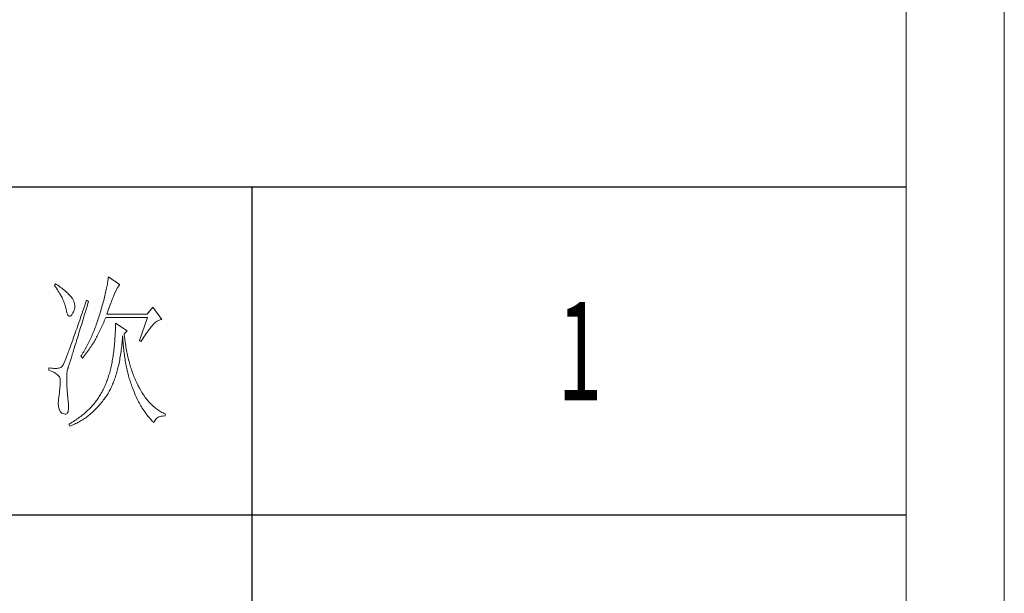
# Model space of a CAD drawing. Units: millimetres. Extents: x -27700 to 184104, y -121311 to -7597.
# Drawn here: x -23597 to -23272, y -49595 to -49406 of the extents above; entities that cross this region are included whole.
import ezdxf

# ---------------------------------------------------------------- set-up
doc = ezdxf.new("R2010")
doc.units = ezdxf.units.MM
doc.layers.add('打印框', color=1, linetype='Continuous', lineweight=13)
doc.layers.add('轮廓线', color=7, linetype='Continuous', lineweight=25)
doc.styles.add('宋体', font='txt', dxfattribs={"width": 0.7})

# ---------------------------------------------------------------- blocks, each defined once
blk = doc.blocks.new('文字')
blk.add_line((3870.01, 1703.77), (3870.01, 1503.26))
at = {"layer": '轮廓线', "color": 7, "lineweight": 0}
for p, q in [((3826.17, 1676.04), (3826.12, 1675.68)), ((3826.21, 1676.39), (3826.17, 1676.04)), ((3829.63, 1674.06), (3826.21, 1676.39)), ((3810.04, 1674.25), (3809.73, 1673.67)), ((3809.73, 1673.67), (3810.04, 1673.26)), ((3810.34, 1674.05), (3810.04, 1674.25)), ((3810.04, 1673.26), (3810.33, 1672.85)), ((3810.74, 1673.78), (3810.34, 1674.05)), ((3811.13, 1673.51), (3810.74, 1673.78)), ((3811.51, 1673.24), (3811.13, 1673.51)), ((3811.87, 1672.97), (3811.51, 1673.24)), ((3825.73, 1673.33), (3825.65, 1672.91)), ((3825.81, 1673.75), (3825.73, 1673.33)), ((3825.89, 1674.15), (3825.81, 1673.75)), ((3825.95, 1674.55), (3825.89, 1674.15)), ((3826.01, 1674.94), (3825.95, 1674.55)), ((3826.07, 1675.31), (3826.01, 1674.94)), ((3826.12, 1675.68), (3826.07, 1675.31)), ((3828.93, 1672.87), (3829.15, 1673.26)), ((3829.15, 1673.26), (3829.36, 1673.61)), ((3829.36, 1673.61), (3829.56, 1673.95)), ((3829.56, 1673.95), (3829.63, 1674.06)), ((3810.33, 1672.85), (3810.61, 1672.43)), ((3810.61, 1672.43), (3810.88, 1672.03)), ((3810.88, 1672.03), (3811.14, 1671.62)), ((3811.14, 1671.62), (3811.38, 1671.21)), ((3811.38, 1671.21), (3811.61, 1670.81)), ((3811.61, 1670.81), (3811.83, 1670.4)), ((3811.83, 1670.4), (3812.04, 1670)), ((3812.21, 1672.7), (3811.87, 1672.97)), ((3812.04, 1670), (3812.23, 1669.6)), ((3812.55, 1672.42), (3812.21, 1672.7)), ((3812.88, 1672.15), (3812.55, 1672.42)), ((3813.19, 1671.88), (3812.88, 1672.15)), ((3813.49, 1671.61), (3813.19, 1671.88)), ((3813.77, 1671.34), (3813.49, 1671.61)), ((3814.05, 1671.06), (3813.77, 1671.34)), ((3814.31, 1670.79), (3814.05, 1671.06)), ((3814.56, 1670.52), (3814.31, 1670.79)), ((3814.79, 1670.25), (3814.56, 1670.52)), ((3815.01, 1669.98), (3814.79, 1670.25)), ((3825.02, 1670.15), (3824.9, 1669.66)), ((3825.14, 1670.63), (3825.02, 1670.15)), ((3825.25, 1671.11), (3825.14, 1670.63)), ((3825.36, 1671.57), (3825.25, 1671.11)), ((3825.46, 1672.02), (3825.36, 1671.57)), ((3825.56, 1672.47), (3825.46, 1672.02)), ((3825.65, 1672.91), (3825.56, 1672.47)), ((3827.45, 1669.61), (3827.6, 1669.99)), ((3827.6, 1669.99), (3827.74, 1670.35)), ((3827.74, 1670.35), (3827.87, 1670.68)), ((3827.87, 1670.68), (3827.99, 1670.98)), ((3827.99, 1670.98), (3828.11, 1671.26)), ((3828.11, 1671.26), (3828.22, 1671.5)), ((3828.22, 1671.5), (3828.23, 1671.53)), ((3828.23, 1671.53), (3828.47, 1672.01)), ((3828.47, 1672.01), (3828.71, 1672.45)), ((3828.71, 1672.45), (3828.93, 1672.87)), ((3812.23, 1669.6), (3812.41, 1669.2)), ((3812.41, 1669.2), (3812.58, 1668.8)), ((3812.58, 1668.8), (3812.73, 1668.4)), ((3812.73, 1668.4), (3812.87, 1668)), ((3812.87, 1668), (3813, 1667.61)), ((3813, 1667.61), (3813.12, 1667.21)), ((3813.12, 1667.21), (3813.22, 1666.82)), ((3815.19, 1669.73), (3815.01, 1669.98)), ((3815.43, 1669.33), (3815.19, 1669.73)), ((3815.63, 1668.93), (3815.43, 1669.33)), ((3815.78, 1668.52), (3815.63, 1668.93)), ((3815.88, 1668.12), (3815.78, 1668.52)), ((3815.94, 1667.72), (3815.88, 1668.12)), ((3815.92, 1666.92), (3815.96, 1667.32)), ((3815.96, 1667.32), (3815.94, 1667.72)), ((3818.97, 1667.57), (3818.7, 1666.78)), ((3819.25, 1668.38), (3818.97, 1667.57)), ((3819.53, 1669.2), (3819.25, 1668.38)), ((3819.44, 1666.51), (3819.7, 1667.34)), ((3820.15, 1668.81), (3819.53, 1669.2)), ((3819.7, 1667.34), (3819.95, 1668.19)), ((3819.95, 1668.19), (3820.15, 1668.81)), ((3824.2, 1667.06), (3824.04, 1666.51)), ((3824.35, 1667.6), (3824.2, 1667.06)), ((3824.49, 1668.13), (3824.35, 1667.6)), ((3824.63, 1668.65), (3824.49, 1668.13)), ((3824.77, 1669.16), (3824.63, 1668.65)), ((3824.9, 1669.66), (3824.77, 1669.16)), ((3826.38, 1666.73), (3826.58, 1667.28)), ((3826.58, 1667.28), (3826.77, 1667.8)), ((3826.77, 1667.8), (3826.96, 1668.29)), ((3826.96, 1668.29), (3827.13, 1668.76)), ((3827.13, 1668.76), (3827.29, 1669.19)), ((3827.29, 1669.19), (3827.45, 1669.61)), ((3839.74, 1667.06), (3838.03, 1664.92)), ((3842.53, 1663.37), (3839.74, 1667.06)), ((3813.22, 1666.82), (3813.31, 1666.48)), ((3813.31, 1666.48), (3813.42, 1665.88)), ((3813.42, 1665.88), (3813.55, 1665.37)), ((3813.55, 1665.37), (3813.69, 1664.96)), ((3813.69, 1664.96), (3813.84, 1664.65)), ((3813.84, 1664.65), (3814, 1664.43)), ((3814, 1664.43), (3814.18, 1664.31)), ((3814.18, 1664.31), (3814.37, 1664.29)), ((3814.37, 1664.29), (3814.57, 1664.36)), ((3814.57, 1664.36), (3814.78, 1664.53)), ((3814.78, 1664.53), (3815, 1664.79)), ((3815, 1664.79), (3815.24, 1665.15)), ((3815.24, 1665.15), (3815.33, 1665.31)), ((3815.33, 1665.31), (3815.54, 1665.71)), ((3815.54, 1665.71), (3815.72, 1666.11)), ((3815.72, 1666.11), (3815.84, 1666.52)), ((3815.84, 1666.52), (3815.92, 1666.92)), ((3817.93, 1664.52), (3817.68, 1663.8)), ((3818.18, 1665.26), (3817.93, 1664.52)), ((3818.44, 1666.01), (3818.18, 1665.26)), ((3818.7, 1666.78), (3818.44, 1666.01)), ((3818.49, 1663.39), (3818.72, 1664.14)), ((3818.72, 1664.14), (3818.95, 1664.91)), ((3818.95, 1664.91), (3819.2, 1665.7)), ((3819.2, 1665.7), (3819.44, 1666.51)), ((3823.28, 1663.99), (3823.13, 1663.53)), ((3823.42, 1664.46), (3823.28, 1663.99)), ((3823.57, 1664.92), (3823.42, 1664.46)), ((3823.71, 1665.38), (3823.57, 1664.92)), ((3823.87, 1665.95), (3823.71, 1665.38)), ((3824.04, 1666.51), (3823.87, 1665.95)), ((3825.74, 1664.92), (3825.97, 1665.55)), ((3838.03, 1664.92), (3825.74, 1664.92)), ((3825.97, 1665.55), (3826.18, 1666.15)), ((3826.18, 1666.15), (3826.38, 1666.73)), ((3816.74, 1661.08), (3816.51, 1660.45)), ((3816.97, 1661.74), (3816.74, 1661.08)), ((3817.2, 1662.4), (3816.97, 1661.74)), ((3817.44, 1663.09), (3817.2, 1662.4)), ((3817.68, 1663.8), (3817.44, 1663.09)), ((3817.62, 1660.55), (3817.83, 1661.23)), ((3817.83, 1661.23), (3818.04, 1661.93)), ((3818.04, 1661.93), (3818.26, 1662.65)), ((3818.26, 1662.65), (3818.49, 1663.39)), ((3822.34, 1661.28), (3822.17, 1660.84)), ((3822.5, 1661.72), (3822.34, 1661.28)), ((3822.66, 1662.17), (3822.5, 1661.72)), ((3822.82, 1662.62), (3822.66, 1662.17)), ((3822.98, 1663.07), (3822.82, 1662.62)), ((3823.13, 1663.53), (3822.98, 1663.07)), ((3824, 1660.76), (3824.2, 1661.18)), ((3824.2, 1661.18), (3824.39, 1661.6)), ((3824.39, 1661.6), (3824.58, 1662.02)), ((3824.58, 1662.02), (3824.77, 1662.44)), ((3824.77, 1662.44), (3824.96, 1662.87)), ((3824.96, 1662.87), (3825.15, 1663.29)), ((3825.15, 1663.29), (3825.33, 1663.72)), ((3825.33, 1663.72), (3825.43, 1663.95)), ((3825.43, 1663.95), (3838.18, 1663.95)), ((3828.36, 1661.03), (3828.35, 1660.46)), ((3828.38, 1661.61), (3828.36, 1661.03)), ((3828.39, 1662.2), (3828.38, 1661.61)), ((3831.96, 1659.87), (3828.39, 1662.2)), ((3838.18, 1663.95), (3835.69, 1656.95)), ((3839.06, 1660.79), (3839.27, 1661.07)), ((3839.27, 1661.07), (3839.46, 1661.31)), ((3839.46, 1661.31), (3839.64, 1661.53)), ((3839.64, 1661.53), (3839.81, 1661.72)), ((3839.81, 1661.72), (3839.89, 1661.81)), ((3839.89, 1661.81), (3840.18, 1662.1)), ((3840.18, 1662.1), (3840.49, 1662.36)), ((3840.49, 1662.36), (3840.81, 1662.6)), ((3840.81, 1662.6), (3841.14, 1662.81)), ((3841.14, 1662.81), (3841.5, 1662.99)), ((3841.5, 1662.99), (3841.86, 1663.15)), ((3841.86, 1663.15), (3842.25, 1663.29)), ((3842.25, 1663.29), (3842.53, 1663.37)), ((3815.68, 1658.08), (3815.49, 1657.53)), ((3815.88, 1658.64), (3815.68, 1658.08)), ((3816.09, 1659.23), (3815.88, 1658.64)), ((3816.3, 1659.83), (3816.09, 1659.23)), ((3816.51, 1660.45), (3816.3, 1659.83)), ((3816.66, 1657.42), (3816.84, 1658.01)), ((3816.84, 1658.01), (3817.03, 1658.62)), ((3817.03, 1658.62), (3817.22, 1659.25)), ((3817.22, 1659.25), (3817.41, 1659.89)), ((3817.41, 1659.89), (3817.62, 1660.55)), ((3821.11, 1658.26), (3820.92, 1657.84)), ((3821.29, 1658.68), (3821.11, 1658.26)), ((3821.47, 1659.1), (3821.29, 1658.68)), ((3821.65, 1659.53), (3821.47, 1659.1)), ((3821.83, 1659.96), (3821.65, 1659.53)), ((3822, 1660.4), (3821.83, 1659.96)), ((3822.17, 1660.84), (3822, 1660.4)), ((3822.57, 1657.87), (3822.73, 1658.19)), ((3822.73, 1658.19), (3822.79, 1658.31)), ((3822.79, 1658.31), (3823, 1658.71)), ((3823, 1658.71), (3823.2, 1659.12)), ((3823.2, 1659.12), (3823.6, 1659.94)), ((3823.6, 1659.94), (3823.8, 1660.35)), ((3823.8, 1660.35), (3824, 1660.76)), ((3828.25, 1658.22), (3828.22, 1657.67)), ((3828.28, 1658.77), (3828.25, 1658.22)), ((3828.31, 1659.32), (3828.28, 1658.77)), ((3828.33, 1659.89), (3828.31, 1659.32)), ((3828.35, 1660.46), (3828.33, 1659.89)), ((3830.5, 1657.49), (3830.55, 1658.08)), ((3830.55, 1658.08), (3830.56, 1658.31)), ((3830.56, 1658.31), (3830.59, 1657.77)), ((3831.03, 1658.89), (3831.96, 1659.87)), ((3831.06, 1658.63), (3831.03, 1658.89)), ((3831.12, 1658.08), (3831.06, 1658.63)), ((3831.19, 1657.53), (3831.12, 1658.08)), ((3836.86, 1657.63), (3837.18, 1658.12)), ((3837.18, 1658.12), (3837.49, 1658.58)), ((3837.49, 1658.58), (3837.79, 1659.02)), ((3837.79, 1659.02), (3838.07, 1659.43)), ((3838.07, 1659.43), (3838.34, 1659.81)), ((3838.34, 1659.81), (3838.59, 1660.17)), ((3838.59, 1660.17), (3838.83, 1660.49)), ((3838.83, 1660.49), (3839.06, 1660.79)), ((3814.58, 1655.03), (3814.42, 1654.59)), ((3814.75, 1655.5), (3814.58, 1655.03)), ((3814.93, 1655.98), (3814.75, 1655.5)), ((3815.11, 1656.48), (3814.93, 1655.98)), ((3815.29, 1656.99), (3815.11, 1656.48)), ((3815.49, 1657.53), (3815.29, 1656.99)), ((3815.83, 1654.75), (3815.98, 1655.24)), ((3815.98, 1655.24), (3816.14, 1655.76)), ((3816.14, 1655.76), (3816.31, 1656.3)), ((3816.31, 1656.3), (3816.48, 1656.85)), ((3816.48, 1656.85), (3816.66, 1657.42)), ((3819.52, 1655.01), (3819.09, 1654.23)), ((3819.73, 1655.4), (3819.52, 1655.01)), ((3819.93, 1655.8), (3819.73, 1655.4)), ((3820.13, 1656.2), (3819.93, 1655.8)), ((3820.33, 1656.61), (3820.13, 1656.2)), ((3820.53, 1657.02), (3820.33, 1656.61)), ((3820.73, 1657.43), (3820.53, 1657.02)), ((3820.66, 1654.71), (3820.92, 1655.08)), ((3820.92, 1657.84), (3820.73, 1657.43)), ((3820.92, 1655.08), (3821.16, 1655.45)), ((3821.16, 1655.45), (3821.39, 1655.81)), ((3821.39, 1655.81), (3821.61, 1656.17)), ((3821.61, 1656.17), (3821.82, 1656.52)), ((3821.82, 1656.52), (3822.03, 1656.87)), ((3822.03, 1656.87), (3822.22, 1657.21)), ((3822.22, 1657.21), (3822.4, 1657.54)), ((3822.4, 1657.54), (3822.57, 1657.87)), ((3828, 1655.04), (3827.95, 1654.54)), ((3828.05, 1655.56), (3828, 1655.04)), ((3828.1, 1656.08), (3828.05, 1655.56)), ((3828.14, 1656.6), (3828.1, 1656.08)), ((3828.18, 1657.14), (3828.14, 1656.6)), ((3828.22, 1657.67), (3828.18, 1657.14)), ((3830.21, 1654.63), (3830.28, 1655.19)), ((3830.28, 1655.19), (3830.34, 1655.75)), ((3830.34, 1655.75), (3830.4, 1656.32)), ((3830.4, 1656.32), (3830.45, 1656.9)), ((3830.45, 1656.9), (3830.5, 1657.49)), ((3830.59, 1657.77), (3830.63, 1657.23)), ((3830.63, 1657.23), (3830.66, 1656.69)), ((3830.66, 1656.69), (3830.7, 1656.16)), ((3830.7, 1656.16), (3830.74, 1655.63)), ((3830.74, 1655.63), (3830.79, 1655.11)), ((3830.79, 1655.11), (3830.84, 1654.6)), ((3831.26, 1656.99), (3831.19, 1657.53)), ((3831.34, 1656.46), (3831.26, 1656.99)), ((3831.42, 1655.93), (3831.34, 1656.46)), ((3831.5, 1655.41), (3831.42, 1655.93)), ((3831.58, 1654.89), (3831.5, 1655.41)), ((3835.69, 1656.95), (3836.16, 1656.56)), ((3836.16, 1656.56), (3836.52, 1657.11)), ((3836.52, 1657.11), (3836.86, 1657.63)), ((3813.54, 1652.25), (3813.41, 1651.93)), ((3813.67, 1652.6), (3813.54, 1652.25)), ((3813.81, 1652.96), (3813.67, 1652.6)), ((3813.95, 1653.34), (3813.81, 1652.96)), ((3814.11, 1653.74), (3813.95, 1653.34)), ((3814.26, 1654.15), (3814.11, 1653.74)), ((3814.42, 1654.59), (3814.26, 1654.15)), ((3814.91, 1651.77), (3815.02, 1652.14)), ((3815.02, 1652.14), (3815.14, 1652.52)), ((3815.14, 1652.52), (3815.27, 1652.93)), ((3815.27, 1652.93), (3815.4, 1653.36)), ((3815.4, 1653.36), (3815.54, 1653.8)), ((3815.54, 1653.8), (3815.68, 1654.27)), ((3815.68, 1654.27), (3815.83, 1654.75)), ((3817.97, 1652.34), (3817.82, 1652.09)), ((3817.82, 1652.09), (3818.28, 1651.51)), ((3818.43, 1653.09), (3817.97, 1652.34)), ((3818.65, 1653.47), (3818.43, 1653.09)), ((3818.62, 1651.93), (3818.94, 1652.34)), ((3818.87, 1653.85), (3818.65, 1653.47)), ((3819.09, 1654.23), (3818.87, 1653.85)), ((3818.94, 1652.34), (3819.25, 1652.75)), ((3819.25, 1652.75), (3819.55, 1653.15)), ((3819.55, 1653.15), (3819.85, 1653.55)), ((3819.85, 1653.55), (3820.13, 1653.94)), ((3820.13, 1653.94), (3820.4, 1654.33)), ((3820.4, 1654.33), (3820.66, 1654.71)), ((3827.63, 1652.09), (3827.55, 1651.62)), ((3827.7, 1652.57), (3827.63, 1652.09)), ((3827.76, 1653.05), (3827.7, 1652.57)), ((3827.83, 1653.54), (3827.76, 1653.05)), ((3827.89, 1654.03), (3827.83, 1653.54)), ((3827.95, 1654.54), (3827.89, 1654.03)), ((3829.74, 1651.45), (3829.83, 1651.96)), ((3829.83, 1651.96), (3829.91, 1652.48)), ((3829.91, 1652.48), (3829.99, 1653)), ((3829.99, 1653), (3830.07, 1653.54)), ((3830.07, 1653.54), (3830.14, 1654.08)), ((3830.14, 1654.08), (3830.21, 1654.63)), ((3830.84, 1654.6), (3830.89, 1654.09)), ((3830.89, 1654.09), (3830.95, 1653.58)), ((3830.95, 1653.58), (3831.01, 1653.08)), ((3831.01, 1653.08), (3831.08, 1652.58)), ((3831.08, 1652.58), (3831.14, 1652.09)), ((3831.14, 1652.09), (3831.21, 1651.6)), ((3831.67, 1654.38), (3831.58, 1654.89)), ((3831.77, 1653.88), (3831.67, 1654.38)), ((3831.86, 1653.38), (3831.77, 1653.88)), ((3831.96, 1652.89), (3831.86, 1653.38)), ((3832.06, 1652.4), (3831.96, 1652.89)), ((3832.17, 1651.93), (3832.06, 1652.4)), ((3812.06, 1648.98), (3811.88, 1648.81)), ((3812.07, 1648.99), (3812.06, 1648.98)), ((3812.12, 1649.05), (3812.07, 1648.99)), ((3812.17, 1649.12), (3812.12, 1649.05)), ((3812.22, 1649.21), (3812.17, 1649.12)), ((3812.28, 1649.32), (3812.22, 1649.21)), ((3812.35, 1649.44), (3812.28, 1649.32)), ((3812.42, 1649.58), (3812.35, 1649.44)), ((3812.5, 1649.74), (3812.42, 1649.58)), ((3812.57, 1649.91), (3812.5, 1649.74)), ((3812.66, 1650.11), (3812.57, 1649.91)), ((3812.75, 1650.31), (3812.66, 1650.11)), ((3812.85, 1650.54), (3812.75, 1650.31)), ((3812.95, 1650.78), (3812.85, 1650.54)), ((3813.06, 1651.04), (3812.95, 1650.78)), ((3813.17, 1651.32), (3813.06, 1651.04)), ((3813.29, 1651.62), (3813.17, 1651.32)), ((3813.41, 1651.93), (3813.29, 1651.62)), ((3814, 1648.89), (3814.06, 1649.06)), ((3814.06, 1649.06), (3814.12, 1649.24)), ((3814.12, 1649.24), (3814.18, 1649.45)), ((3814.18, 1649.45), (3814.26, 1649.68)), ((3814.26, 1649.68), (3814.33, 1649.92)), ((3814.33, 1649.92), (3814.41, 1650.18)), ((3814.41, 1650.18), (3814.5, 1650.46)), ((3814.5, 1650.46), (3814.59, 1650.76)), ((3814.59, 1650.76), (3814.69, 1651.08)), ((3814.69, 1651.08), (3814.8, 1651.41)), ((3814.8, 1651.41), (3814.91, 1651.77)), ((3818.28, 1651.51), (3818.62, 1651.93)), ((3827.13, 1649.35), (3827.03, 1648.91)), ((3827.22, 1649.79), (3827.13, 1649.35)), ((3827.31, 1650.24), (3827.22, 1649.79)), ((3827.39, 1650.69), (3827.31, 1650.24)), ((3827.47, 1651.15), (3827.39, 1650.69)), ((3827.55, 1651.62), (3827.47, 1651.15)), ((3829.13, 1648.53), (3829.24, 1649)), ((3829.24, 1649), (3829.35, 1649.47)), ((3829.35, 1649.47), (3829.45, 1649.95)), ((3829.45, 1649.95), (3829.55, 1650.44)), ((3829.55, 1650.44), (3829.65, 1650.94)), ((3829.65, 1650.94), (3829.74, 1651.45)), ((3831.21, 1651.6), (3831.29, 1651.12)), ((3831.29, 1651.12), (3831.37, 1650.64)), ((3831.37, 1650.64), (3831.45, 1650.17)), ((3831.45, 1650.17), (3831.54, 1649.7)), ((3831.54, 1649.7), (3831.63, 1649.24)), ((3831.63, 1649.24), (3831.72, 1648.78)), ((3832.28, 1651.45), (3832.17, 1651.93)), ((3832.39, 1650.98), (3832.28, 1651.45)), ((3832.51, 1650.52), (3832.39, 1650.98)), ((3832.63, 1650.07), (3832.51, 1650.52)), ((3832.75, 1649.62), (3832.63, 1650.07)), ((3832.88, 1649.18), (3832.75, 1649.62)), ((3833.01, 1648.75), (3832.88, 1649.18)), ((3808.02, 1648.59), (3808.02, 1647.81)), ((3808.03, 1648.59), (3808.02, 1648.59)), ((3808.02, 1647.81), (3808.56, 1647.61)), ((3808.58, 1648.49), (3808.03, 1648.59)), ((3808.56, 1647.61), (3809.06, 1647.39)), ((3809.08, 1648.43), (3808.58, 1648.49)), ((3809.06, 1647.39), (3809.51, 1647.18)), ((3809.56, 1648.39), (3809.08, 1648.43)), ((3809.51, 1647.18), (3809.91, 1646.95)), ((3810, 1648.37), (3809.56, 1648.39)), ((3809.91, 1646.95), (3810.27, 1646.73)), ((3810.4, 1648.38), (3810, 1648.37)), ((3810.27, 1646.73), (3810.58, 1646.49)), ((3810.77, 1648.42), (3810.4, 1648.38)), ((3810.58, 1646.49), (3810.84, 1646.25)), ((3811.1, 1648.48), (3810.77, 1648.42)), ((3810.84, 1646.25), (3811.06, 1646)), ((3811.06, 1646), (3811.22, 1645.75)), ((3811.39, 1648.56), (3811.1, 1648.48)), ((3811.65, 1648.68), (3811.39, 1648.56)), ((3811.88, 1648.81), (3811.65, 1648.68)), ((3813.47, 1645.76), (3813.49, 1646.36)), ((3813.49, 1646.36), (3813.53, 1646.89)), ((3813.53, 1646.89), (3813.58, 1647.35)), ((3813.58, 1647.35), (3813.64, 1647.74)), ((3813.64, 1647.74), (3813.72, 1648.05)), ((3813.72, 1648.05), (3813.77, 1648.2)), ((3813.77, 1648.2), (3813.79, 1648.24)), ((3813.79, 1648.24), (3813.81, 1648.31)), ((3813.81, 1648.31), (3813.84, 1648.38)), ((3813.84, 1648.38), (3813.87, 1648.48)), ((3813.87, 1648.48), (3813.91, 1648.6)), ((3813.91, 1648.6), (3813.95, 1648.73)), ((3813.95, 1648.73), (3814, 1648.89)), ((3826.27, 1646.04), (3826.15, 1645.66)), ((3826.39, 1646.43), (3826.27, 1646.04)), ((3826.51, 1646.83), (3826.39, 1646.43)), ((3826.62, 1647.24), (3826.51, 1646.83)), ((3826.73, 1647.65), (3826.62, 1647.24)), ((3826.83, 1648.06), (3826.73, 1647.65)), ((3826.94, 1648.49), (3826.83, 1648.06)), ((3827.03, 1648.91), (3826.94, 1648.49)), ((3828.39, 1645.88), (3828.52, 1646.3)), ((3828.52, 1646.3), (3828.65, 1646.73)), ((3828.65, 1646.73), (3828.77, 1647.17)), ((3828.77, 1647.17), (3828.9, 1647.62)), ((3828.9, 1647.62), (3829.02, 1648.07)), ((3829.02, 1648.07), (3829.13, 1648.53)), ((3831.72, 1648.78), (3831.82, 1648.32)), ((3831.82, 1648.32), (3831.92, 1647.88)), ((3831.92, 1647.88), (3832.02, 1647.43)), ((3832.02, 1647.43), (3832.13, 1647)), ((3832.13, 1647), (3832.24, 1646.56)), ((3832.24, 1646.56), (3832.36, 1646.13)), ((3832.36, 1646.13), (3832.48, 1645.71)), ((3833.14, 1648.32), (3833.01, 1648.75)), ((3833.28, 1647.89), (3833.14, 1648.32)), ((3833.42, 1647.47), (3833.28, 1647.89)), ((3833.57, 1647.06), (3833.42, 1647.47)), ((3833.71, 1646.66), (3833.57, 1647.06)), ((3833.86, 1646.26), (3833.71, 1646.66)), ((3834.02, 1645.87), (3833.86, 1646.26)), ((3811.22, 1645.75), (3811.35, 1645.49)), ((3811.35, 1645.49), (3811.42, 1645.23)), ((3811.44, 1643.04), (3811.41, 1642.55)), ((3811.42, 1645.23), (3811.44, 1645.09)), ((3811.44, 1645.09), (3811.46, 1644.73)), ((3811.47, 1643.5), (3811.44, 1643.04)), ((3811.46, 1644.73), (3811.48, 1644.35)), ((3811.48, 1643.94), (3811.47, 1643.5)), ((3811.48, 1644.35), (3811.48, 1643.94)), ((3813.46, 1645.09), (3813.47, 1645.76)), ((3813.46, 1644.81), (3813.46, 1645.09)), ((3813.47, 1644.42), (3813.46, 1644.81)), ((3813.48, 1644.02), (3813.47, 1644.42)), ((3813.5, 1643.6), (3813.48, 1644.02)), ((3813.52, 1643.16), (3813.5, 1643.6)), ((3813.54, 1642.7), (3813.52, 1643.16)), ((3825.12, 1642.95), (3824.96, 1642.58)), ((3825.2, 1643.12), (3825.12, 1642.95)), ((3825.34, 1643.47), (3825.2, 1643.12)), ((3825.49, 1643.82), (3825.34, 1643.47)), ((3825.63, 1644.17), (3825.49, 1643.82)), ((3825.76, 1644.54), (3825.63, 1644.17)), ((3825.9, 1644.9), (3825.76, 1644.54)), ((3826.02, 1645.28), (3825.9, 1644.9)), ((3826.15, 1645.66), (3826.02, 1645.28)), ((3827.18, 1642.76), (3827.34, 1643.13)), ((3827.34, 1643.13), (3827.5, 1643.5)), ((3827.5, 1643.5), (3827.66, 1643.87)), ((3827.66, 1643.87), (3827.81, 1644.26)), ((3827.81, 1644.26), (3827.96, 1644.66)), ((3827.96, 1644.66), (3828.11, 1645.06)), ((3828.11, 1645.06), (3828.25, 1645.46)), ((3828.25, 1645.46), (3828.39, 1645.88)), ((3832.48, 1645.71), (3832.6, 1645.29)), ((3832.6, 1645.29), (3832.72, 1644.87)), ((3832.72, 1644.87), (3832.85, 1644.46)), ((3832.85, 1644.46), (3832.98, 1644.06)), ((3832.98, 1644.06), (3833.12, 1643.65)), ((3833.12, 1643.65), (3833.26, 1643.26)), ((3833.26, 1643.26), (3833.4, 1642.87)), ((3834.18, 1645.48), (3834.02, 1645.87)), ((3834.34, 1645.1), (3834.18, 1645.48)), ((3834.5, 1644.73), (3834.34, 1645.1)), ((3834.67, 1644.36), (3834.5, 1644.73)), ((3834.85, 1644), (3834.67, 1644.36)), ((3835.02, 1643.64), (3834.85, 1644)), ((3835.2, 1643.29), (3835.02, 1643.64)), ((3835.38, 1642.95), (3835.2, 1643.29)), ((3835.55, 1642.62), (3835.38, 1642.95)), ((3811.13, 1640.23), (3811.04, 1639.57)), ((3811.14, 1640.32), (3811.13, 1640.23)), ((3811.23, 1640.92), (3811.14, 1640.32)), ((3811.3, 1641.49), (3811.23, 1640.92)), ((3811.36, 1642.03), (3811.3, 1641.49)), ((3811.41, 1642.55), (3811.36, 1642.03)), ((3813.57, 1642.23), (3813.54, 1642.7)), ((3813.61, 1641.74), (3813.57, 1642.23)), ((3813.65, 1641.24), (3813.61, 1641.74)), ((3813.69, 1640.72), (3813.65, 1641.24)), ((3813.75, 1640.19), (3813.69, 1640.72)), ((3813.8, 1639.63), (3813.75, 1640.19)), ((3823.63, 1640.09), (3823.42, 1639.76)), ((3823.84, 1640.44), (3823.63, 1640.09)), ((3824.04, 1640.79), (3823.84, 1640.44)), ((3824.24, 1641.14), (3824.04, 1640.79)), ((3824.43, 1641.49), (3824.24, 1641.14)), ((3824.61, 1641.85), (3824.43, 1641.49)), ((3824.79, 1642.22), (3824.61, 1641.85)), ((3824.96, 1642.58), (3824.79, 1642.22)), ((3825.53, 1639.83), (3825.73, 1640.12)), ((3825.73, 1640.12), (3825.92, 1640.43)), ((3825.92, 1640.43), (3826.11, 1640.74)), ((3826.11, 1640.74), (3826.3, 1641.06)), ((3826.3, 1641.06), (3826.48, 1641.38)), ((3826.48, 1641.38), (3826.66, 1641.72)), ((3826.66, 1641.72), (3826.84, 1642.06)), ((3826.84, 1642.06), (3827.01, 1642.41)), ((3827.01, 1642.41), (3827.18, 1642.76)), ((3833.4, 1642.87), (3833.55, 1642.48)), ((3833.55, 1642.48), (3833.67, 1642.17)), ((3833.67, 1642.17), (3833.86, 1641.69)), ((3833.86, 1641.69), (3834.04, 1641.23)), ((3834.04, 1641.23), (3834.23, 1640.76)), ((3834.23, 1640.76), (3834.43, 1640.31)), ((3834.43, 1640.31), (3834.62, 1639.86)), ((3835.78, 1642.2), (3835.55, 1642.62)), ((3836, 1641.79), (3835.78, 1642.2)), ((3836.23, 1641.38), (3836, 1641.79)), ((3836.47, 1640.99), (3836.23, 1641.38)), ((3836.71, 1640.61), (3836.47, 1640.99)), ((3836.96, 1640.24), (3836.71, 1640.61)), ((3837.21, 1639.87), (3836.96, 1640.24)), ((3810.92, 1638.39), (3810.9, 1637.87)), ((3810.9, 1637.87), (3810.9, 1637.4)), ((3810.9, 1637.4), (3810.92, 1636.97)), ((3810.97, 1638.96), (3810.92, 1638.39)), ((3810.92, 1636.97), (3810.96, 1636.6)), ((3811.04, 1639.57), (3810.97, 1638.96)), ((3813.86, 1639.06), (3813.8, 1639.63)), ((3813.93, 1638.48), (3813.86, 1639.06)), ((3813.95, 1638.24), (3813.93, 1638.48)), ((3814.01, 1637.54), (3813.95, 1638.24)), ((3814.04, 1636.92), (3814.01, 1637.54)), ((3814.04, 1636.36), (3814.04, 1636.92)), ((3821.47, 1637.16), (3821.19, 1636.85)), ((3821.73, 1637.47), (3821.47, 1637.16)), ((3821.99, 1637.79), (3821.73, 1637.47)), ((3822.24, 1638.11), (3821.99, 1637.79)), ((3822.49, 1638.43), (3822.24, 1638.11)), ((3822.73, 1638.76), (3822.49, 1638.43)), ((3822.97, 1639.08), (3822.73, 1638.76)), ((3822.96, 1636.6), (3823.25, 1636.92)), ((3823.19, 1639.42), (3822.97, 1639.08)), ((3823.42, 1639.76), (3823.19, 1639.42)), ((3823.25, 1636.92), (3823.53, 1637.25)), ((3823.53, 1637.25), (3823.82, 1637.58)), ((3823.82, 1637.58), (3824.1, 1637.92)), ((3824.1, 1637.92), (3824.37, 1638.27)), ((3824.37, 1638.27), (3824.65, 1638.62)), ((3824.65, 1638.62), (3824.92, 1638.98)), ((3824.92, 1638.98), (3825.12, 1639.26)), ((3825.12, 1639.26), (3825.33, 1639.54)), ((3825.33, 1639.54), (3825.53, 1639.83)), ((3834.62, 1639.86), (3834.82, 1639.43)), ((3834.82, 1639.43), (3835.03, 1638.99)), ((3835.03, 1638.99), (3835.24, 1638.57)), ((3835.24, 1638.57), (3835.45, 1638.16)), ((3835.45, 1638.16), (3835.67, 1637.75)), ((3835.67, 1637.75), (3835.89, 1637.35)), ((3835.89, 1637.35), (3836.11, 1636.96)), ((3836.11, 1636.96), (3836.34, 1636.57)), ((3837.47, 1639.52), (3837.21, 1639.87)), ((3837.73, 1639.17), (3837.47, 1639.52)), ((3838, 1638.84), (3837.73, 1639.17)), ((3838.27, 1638.51), (3838, 1638.84)), ((3838.54, 1638.19), (3838.27, 1638.51)), ((3838.82, 1637.88), (3838.54, 1638.19)), ((3839.11, 1637.59), (3838.82, 1637.88)), ((3839.4, 1637.3), (3839.11, 1637.59)), ((3839.7, 1637.02), (3839.4, 1637.3)), ((3840, 1636.75), (3839.7, 1637.02)), ((3810.96, 1636.6), (3811.03, 1636.27)), ((3811.03, 1636.27), (3811.12, 1635.98)), ((3811.12, 1635.98), (3811.13, 1635.95)), ((3811.13, 1635.95), (3811.25, 1635.56)), ((3811.25, 1635.56), (3811.43, 1635.23)), ((3811.43, 1635.23), (3811.67, 1634.95)), ((3811.67, 1634.95), (3811.97, 1634.73)), ((3811.97, 1634.73), (3812.32, 1634.56)), ((3812.32, 1634.56), (3812.73, 1634.44)), ((3812.73, 1634.44), (3812.99, 1634.4)), ((3812.99, 1634.4), (3813.23, 1634.4)), ((3813.23, 1634.4), (3813.43, 1634.46)), ((3813.43, 1634.46), (3813.61, 1634.61)), ((3813.61, 1634.61), (3813.75, 1634.82)), ((3813.75, 1634.82), (3813.87, 1635.1)), ((3813.87, 1635.1), (3813.95, 1635.45)), ((3813.95, 1635.45), (3814.01, 1635.87)), ((3814.01, 1635.87), (3814.04, 1636.36)), ((3818.11, 1633.98), (3817.77, 1633.71)), ((3818.45, 1634.25), (3818.11, 1633.98)), ((3818.78, 1634.52), (3818.45, 1634.25)), ((3819.1, 1634.8), (3818.78, 1634.52)), ((3819.42, 1635.08), (3819.1, 1634.8)), ((3819.73, 1635.37), (3819.42, 1635.08)), ((3820.04, 1635.66), (3819.73, 1635.37)), ((3819.9, 1633.79), (3820.22, 1634.04)), ((3820.34, 1635.95), (3820.04, 1635.66)), ((3820.22, 1634.04), (3820.54, 1634.3)), ((3820.63, 1636.25), (3820.34, 1635.95)), ((3820.54, 1634.3), (3820.85, 1634.56)), ((3820.91, 1636.55), (3820.63, 1636.25)), ((3820.85, 1634.56), (3821.16, 1634.83)), ((3821.19, 1636.85), (3820.91, 1636.55)), ((3821.16, 1634.83), (3821.47, 1635.11)), ((3821.47, 1635.11), (3821.77, 1635.39)), ((3821.77, 1635.39), (3822.08, 1635.69)), ((3822.08, 1635.69), (3822.37, 1635.99)), ((3822.37, 1635.99), (3822.67, 1636.29)), ((3822.67, 1636.29), (3822.96, 1636.6)), ((3836.34, 1636.57), (3836.57, 1636.19)), ((3836.57, 1636.19), (3836.8, 1635.83)), ((3836.8, 1635.83), (3837.04, 1635.47)), ((3837.04, 1635.47), (3837.29, 1635.11)), ((3837.29, 1635.11), (3837.53, 1634.77)), ((3837.53, 1634.77), (3837.78, 1634.43)), ((3837.78, 1634.43), (3838.03, 1634.09)), ((3838.03, 1634.09), (3838.29, 1633.77)), ((3840.3, 1636.49), (3840, 1636.75)), ((3840.61, 1636.23), (3840.3, 1636.49)), ((3840.93, 1635.99), (3840.61, 1636.23)), ((3841.25, 1635.76), (3840.93, 1635.99)), ((3841.57, 1635.54), (3841.25, 1635.76)), ((3841.9, 1635.32), (3841.57, 1635.54)), ((3842.24, 1635.12), (3841.9, 1635.32)), ((3842.57, 1634.92), (3842.24, 1635.12)), ((3842.92, 1634.74), (3842.57, 1634.92)), ((3843.27, 1634.56), (3842.92, 1634.74)), ((3843.62, 1634.4), (3843.27, 1634.56)), ((3843.47, 1633.81), (3843.62, 1634.4)), ((3814.39, 1631.46), (3814.08, 1631.28)), ((3814.08, 1631.28), (3814.39, 1630.7)), ((3814.79, 1631.69), (3814.39, 1631.46)), ((3814.76, 1630.84), (3815.12, 1630.99)), ((3815.18, 1631.93), (3814.79, 1631.69)), ((3815.12, 1630.99), (3815.49, 1631.15)), ((3815.57, 1632.18), (3815.18, 1631.93)), ((3815.49, 1631.15), (3815.84, 1631.31)), ((3815.96, 1632.42), (3815.57, 1632.18)), ((3815.84, 1631.31), (3816.2, 1631.48)), ((3816.33, 1632.67), (3815.96, 1632.42)), ((3816.2, 1631.48), (3816.55, 1631.65)), ((3816.7, 1632.92), (3816.33, 1632.67)), ((3816.55, 1631.65), (3816.9, 1631.84)), ((3817.06, 1633.18), (3816.7, 1632.92)), ((3816.9, 1631.84), (3817.24, 1632.02)), ((3817.42, 1633.44), (3817.06, 1633.18)), ((3817.24, 1632.02), (3817.59, 1632.22)), ((3817.77, 1633.71), (3817.42, 1633.44)), ((3817.59, 1632.22), (3817.93, 1632.43)), ((3817.93, 1632.43), (3818.26, 1632.63)), ((3818.26, 1632.63), (3818.6, 1632.85)), ((3818.6, 1632.85), (3818.93, 1633.08)), ((3818.93, 1633.08), (3819.26, 1633.3)), ((3819.26, 1633.3), (3819.58, 1633.54)), ((3819.58, 1633.54), (3819.9, 1633.79)), ((3838.29, 1633.77), (3838.55, 1633.46)), ((3838.55, 1633.46), (3838.82, 1633.15)), ((3838.82, 1633.15), (3839.08, 1632.85)), ((3839.08, 1632.85), (3839.36, 1632.56)), ((3839.36, 1632.56), (3839.63, 1632.28)), ((3839.63, 1632.28), (3839.91, 1632)), ((3839.91, 1632), (3840.05, 1631.87)), ((3840.05, 1631.87), (3840.26, 1632.24)), ((3840.26, 1632.24), (3840.5, 1632.58)), ((3840.5, 1632.58), (3840.75, 1632.88)), ((3840.75, 1632.88), (3841.03, 1633.14)), ((3841.03, 1633.14), (3841.33, 1633.35)), ((3841.33, 1633.35), (3841.65, 1633.53)), ((3841.65, 1633.53), (3841.99, 1633.66)), ((3841.99, 1633.66), (3842.35, 1633.76)), ((3842.35, 1633.76), (3842.73, 1633.81)), ((3842.73, 1633.81), (3843.14, 1633.83)), ((3843.14, 1633.83), (3843.47, 1633.81)), ((3814.39, 1630.7), (3814.76, 1630.84))]:
    blk.add_line(p, q, dxfattribs=at)

msp = doc.modelspace()

# ---------------------------------------------------------------- linework, layer by layer
for p, q in [((-23304.28, -49461.13), (-23682.23, -49461.13)), ((-23304.28, -49569.4), (-23682.23, -49569.4))]:
    msp.add_line(p, q)
at = {"layer": '打印框', "color": 1, "linetype": 'ByBlock', "lineweight": 13}
msp.add_lwpolyline([(-27699.88, -51301.2), (-23271.88, -51301.2), (-23271.88, -48201.6), (-27699.88, -48201.6)], close=True, dxfattribs=at)
at = {"layer": '轮廓线', "color": 0, "linetype": 'ByBlock', "lineweight": 13}
msp.add_lwpolyline([(-27667.48, -51268.8), (-23304.28, -51268.8), (-23304.28, -48234), (-27667.48, -48234)], close=True, dxfattribs=at)

# ---------------------------------------------------------------- block references
at = {"layer": '轮廓线', "color": 0, "linetype": 'ByBlock', "lineweight": 13, "xscale": 1.08, "yscale": 1.08, "zscale": 1.08}
msp.add_blockref('文字', (-27699.88, -51301.2), dxfattribs=at)

# ---------------------------------------------------------------- texts
at = {"layer": '轮廓线', "color": 0, "linetype": 'ByBlock', "lineweight": 13, "style": '宋体', "width": 0.6}
msp.add_text('1', height=32.4, dxfattribs=at).set_placement((-23419.35, -49531.47))

doc.saveas('drawing.dxf')
